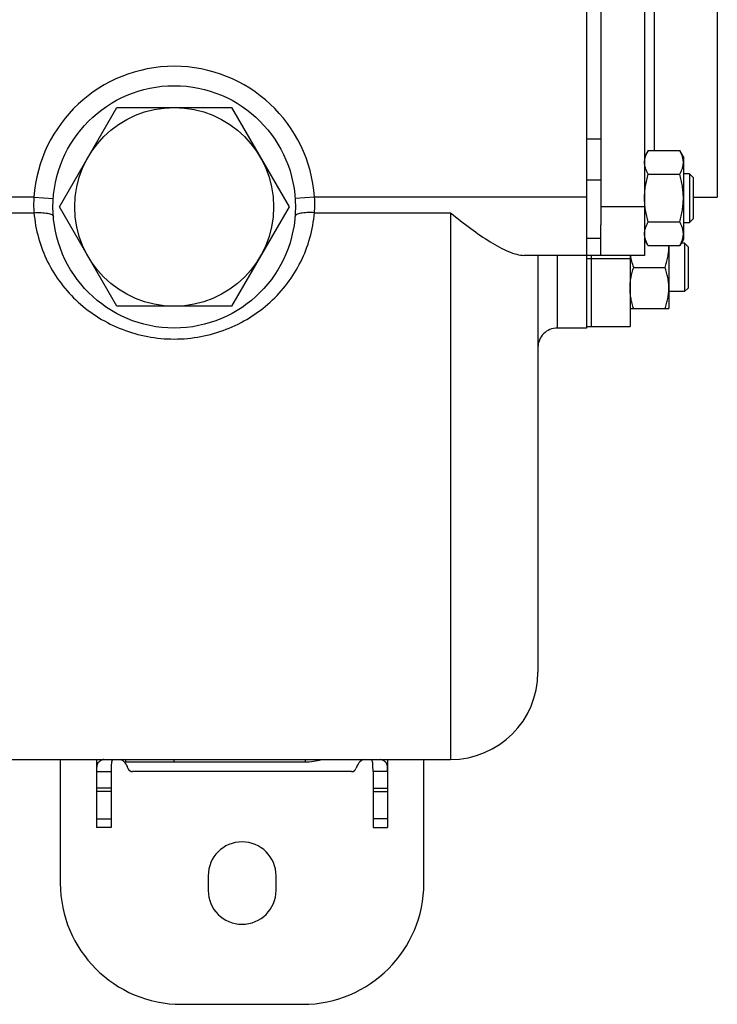
# Model space of a CAD drawing. Units: millimetres. Extents: x -1286 to 2357, y -577 to 1075.
# Drawn here: x 1607 to 1750, y -559 to -355 of the extents above; entities that cross this region are included whole.
import ezdxf

# ---------------------------------------------------------------- set-up
doc = ezdxf.new("R2010")
doc.units = ezdxf.units.MM
doc.header["$LTSCALE"] = 19.36
doc.layers.get('0').update_dxf_attribs({"linetype": 'CONTINUOUS'})
doc.layers.add('02___PRT_ALL_AXES', color=7, linetype='CONTINUOUS')
doc.layers.add('3_ALL_AXES', color=7, linetype='CONTINUOUS')

msp = doc.modelspace()

# ---------------------------------------------------------------- linework, layer by layer
at = {"color": 7, "linetype": 'CONTINUOUS'}
for p, q in [((1723.43, -304.03), (1723.43, -404.03)), ((1735.43, -304.03), (1735.43, -404.03)), ((1750.43, -316.03), (1750.43, -392.03)), ((1614.75, -394.03), (1626.59, -373.53)), ((1626.59, -373.53), (1650.26, -373.53)), ((1650.26, -373.53), (1662.1, -394.03)), ((1736.18, -382.4), (1735.43, -383.72)), ((1736.18, -382.4), (1742.67, -382.4)), ((1743.43, -383.72), (1742.67, -382.4)), ((1743.43, -383.72), (1743.43, -400.72)), ((1736.18, -387.31), (1742.67, -387.31)), ((1744.68, -387.22), (1743.43, -387.22)), ((1745.43, -387.97), (1744.68, -387.22)), ((1744.68, -387.22), (1744.68, -397.22)), ((1745.43, -387.97), (1745.43, -396.47)), ((1626.59, -414.53), (1614.75, -394.03)), ((1662.1, -394.03), (1650.26, -414.53)), ((1745.43, -392.03), (1750.43, -392.03)), ((1726.43, -404.03), (1726.43, -397.7)), ((1736.18, -397.12), (1742.67, -397.12)), ((1743.43, -397.22), (1744.68, -397.22)), ((1745.43, -396.47), (1744.68, -397.22)), ((1736.18, -402.03), (1735.43, -400.72)), ((1736.18, -402.03), (1742.67, -402.03)), ((1740.43, -402.03), (1740.43, -415.02)), ((1743.43, -400.72), (1742.67, -402.03)), ((1743.68, -401.52), (1742.96, -401.52)), ((1744.43, -402.27), (1743.68, -401.52)), ((1743.68, -401.52), (1743.68, -411.52)), ((1735.43, -404.03), (1710.61, -404.03)), ((1713.43, -404.03), (1713.43, -490.03)), ((1744.43, -402.27), (1744.43, -410.77)), ((1733.18, -406.52), (1739.67, -406.52)), ((1743.68, -411.52), (1740.43, -411.52)), ((1744.43, -410.77), (1743.68, -411.52)), ((1650.26, -414.53), (1626.59, -414.53)), ((1732.43, -415.02), (1740.43, -415.02)), ((1723.43, -419.03), (1717.43, -419.03)), ((1575.43, -508.03), (1695.43, -508.03)), ((1614.93, -508.03), (1614.93, -533.53)), ((1628.43, -508.53), (1628.43, -508.03)), ((1628.43, -508.53), (1665.43, -508.53)), ((1638.43, -508.53), (1638.43, -508.03)), ((1689.93, -533.53), (1689.93, -508.03)), ((1625.43, -510.53), (1625.43, -522.04)), ((1679.43, -510.53), (1679.43, -522.04)), ((1625.43, -522.04), (1622.42, -522.04)), ((1679.43, -522.04), (1682.43, -522.04)), ((1645.43, -532.03), (1645.43, -535.03)), ((1659.43, -535.03), (1659.43, -532.03)), ((1639.93, -558.53), (1664.93, -558.53))]:
    msp.add_line(p, q, dxfattribs=at)
at = {"color": 3, "linetype": 'CONTINUOUS'}
for p, q in [((1726.43, -310.37), (1726.43, -397.7)), ((1622.42, -508.03), (1622.42, -522.04)), ((1682.43, -508.03), (1682.43, -522.04)), ((1675, -510.53), (1629.85, -510.53))]:
    msp.add_line(p, q, dxfattribs=at)
at = {"color": 9, "linetype": 'CONTINUOUS'}
for p, q in [((1737.43, -325.66), (1737.43, -382.4)), ((1726.43, -380.03), (1723.43, -380.03)), ((1726.43, -388.52), (1723.43, -388.52)), ((1609.49, -392.03), (1575.43, -392.03)), ((1609.49, -392.03), (1613.48, -392.31)), ((1667.36, -392.03), (1663.37, -392.31)), ((1723.43, -392.03), (1667.36, -392.03)), ((1735.43, -394.03), (1726.43, -394.03)), ((1575.43, -395.24), (1609.51, -395.24)), ((1667.34, -395.24), (1695.43, -395.24)), ((1695.43, -395.24), (1695.43, -508.03)), ((1726.43, -400.52), (1723.43, -400.52)), ((1717.43, -404.03), (1717.43, -419.03)), ((1665.43, -508.03), (1665.43, -508.53)), ((1622.42, -510.53), (1625.43, -510.53)), ((1682.43, -510.53), (1679.43, -510.53)), ((1625.43, -513.92), (1622.42, -513.92)), ((1625.43, -514.63), (1622.42, -514.63)), ((1679.43, -513.92), (1682.43, -513.92)), ((1679.43, -514.63), (1682.43, -514.63)), ((1622.42, -520.29), (1625.43, -520.29)), ((1682.43, -520.29), (1679.43, -520.29)), ((1625.43, -522.04), (1622.42, -522.04)), ((1679.43, -522.04), (1682.43, -522.04))]:
    msp.add_line(p, q, dxfattribs=at)
at = {"color": 7, "linetype": 'CONTINUOUS'}
msp.add_circle((1638.43, -394.03), 20.5, dxfattribs=at)
at = {"color": 9, "linetype": 'CONTINUOUS'}
for centre, radius, start, end in [((1638.43, -394.03), 29, 3.9546, 176.0454), ((1625.78, -393.53), 16.35, 174.7378, 186.0063), ((1651.07, -393.53), 16.36, 353.9941, 5.2618)]:
    msp.add_arc(centre, radius, start, end, dxfattribs=at)
at = {"color": 7, "linetype": 'CONTINUOUS'}
for centre, radius, start, end in [((1729.38, -402.27), 11.05, 0.0006, 1.2518), ((1717.43, -423.03), 4, 90, 180.0018), ((1695.43, -490.03), 18, 270, 360), ((1665.43, -496.53), 12, 270, 286.4471), ((1652.43, -532.03), 7, 0, 180), ((1639.93, -533.53), 25, 180, 270), ((1664.93, -533.53), 25, 270, 360), ((1652.43, -535.03), 7, 180, 360)]:
    msp.add_arc(centre, radius, start, end, dxfattribs=at)
at = {"color": 3, "linetype": 'CONTINUOUS'}
for centre, radius, start, end in [((1626.23, -510.53), 2.76, 15.438, 65.0818), ((1629.85, -509.53), 1, 195.438, 270), ((1675, -509.53), 1, 270, 344.562), ((1678.63, -510.53), 2.76, 114.9182, 164.562)]:
    msp.add_arc(centre, radius, start, end, dxfattribs=at)
at = {"color": 7, "linetype": 'CONTINUOUS'}
for points, knots in [([(1735.43, -384.86), (1735.43, -384.75), (1735.43, -384.54), (1735.47, -384.23), (1735.54, -383.92), (1735.66, -383.51), (1735.86, -382.99), (1736.07, -382.6), (1736.18, -382.4)], [0, 0, 0, 0, 0.119944, 0.240516, 0.36228, 0.485687, 0.738449, 1, 1, 1, 1]), ([(1743.43, -384.86), (1743.43, -384.75), (1743.42, -384.54), (1743.38, -384.23), (1743.31, -383.92), (1743.19, -383.51), (1742.99, -382.99), (1742.78, -382.6), (1742.67, -382.4)], [0, 0, 0, 0, 0.119944, 0.240516, 0.36228, 0.485687, 0.738449, 1, 1, 1, 1]), ([(1736.18, -387.31), (1736.07, -387.11), (1735.86, -386.72), (1735.66, -386.2), (1735.54, -385.79), (1735.47, -385.48), (1735.43, -385.17), (1735.43, -384.96), (1735.43, -384.86)], [0, 0, 0, 0, 0.26155, 0.514311, 0.637719, 0.759483, 0.880056, 1, 1, 1, 1]), ([(1742.67, -387.31), (1742.78, -387.11), (1742.99, -386.72), (1743.19, -386.2), (1743.31, -385.79), (1743.38, -385.48), (1743.42, -385.17), (1743.43, -384.96), (1743.43, -384.86)], [0, 0, 0, 0, 0.26155, 0.514311, 0.637719, 0.759483, 0.880056, 1, 1, 1, 1]), ([(1735.43, -392.22), (1735.43, -391.8), (1735.46, -390.97), (1735.61, -389.73), (1735.86, -388.51), (1736.07, -387.71), (1736.18, -387.31)], [0, 0, 0, 0, 0.249984, 0.499977, 0.749982, 1, 1, 1, 1]), ([(1743.43, -392.22), (1743.43, -391.8), (1743.39, -390.97), (1743.24, -389.73), (1742.99, -388.51), (1742.78, -387.71), (1742.67, -387.31)], [0, 0, 0, 0, 0.249984, 0.499977, 0.749982, 1, 1, 1, 1]), ([(1736.18, -397.12), (1736.07, -396.73), (1735.86, -395.92), (1735.61, -394.7), (1735.46, -393.46), (1735.43, -392.63), (1735.43, -392.22)], [0, 0, 0, 0, 0.250017, 0.500021, 0.750014, 1, 1, 1, 1]), ([(1742.67, -397.12), (1742.78, -396.73), (1742.99, -395.92), (1743.24, -394.7), (1743.39, -393.46), (1743.43, -392.63), (1743.43, -392.22)], [0, 0, 0, 0, 0.250017, 0.500021, 0.750014, 1, 1, 1, 1]), ([(1695.43, -395.24), (1696.78, -396.36), (1699.44, -398.45), (1702.83, -400.81), (1705.47, -402.35), (1707.29, -403.24), (1708.98, -403.84), (1710.09, -404.03), (1710.61, -404.03)], [0, 0, 0, 0, 0.296257, 0.571463, 0.697082, 0.811913, 0.913542, 1, 1, 1, 1]), ([(1735.43, -399.58), (1735.43, -399.47), (1735.43, -399.27), (1735.47, -398.95), (1735.54, -398.64), (1735.66, -398.23), (1735.86, -397.72), (1736.07, -397.32), (1736.18, -397.12)], [0, 0, 0, 0, 0.119944, 0.240516, 0.36228, 0.485687, 0.738449, 1, 1, 1, 1]), ([(1743.43, -399.58), (1743.43, -399.47), (1743.42, -399.27), (1743.38, -398.95), (1743.31, -398.64), (1743.19, -398.23), (1742.99, -397.72), (1742.78, -397.32), (1742.67, -397.12)], [0, 0, 0, 0, 0.119944, 0.240516, 0.36228, 0.485687, 0.738449, 1, 1, 1, 1]), ([(1736.18, -402.03), (1736.07, -401.84), (1735.86, -401.44), (1735.66, -400.93), (1735.54, -400.51), (1735.47, -400.2), (1735.43, -399.89), (1735.43, -399.68), (1735.43, -399.58)], [0, 0, 0, 0, 0.26155, 0.514311, 0.637719, 0.759483, 0.880056, 1, 1, 1, 1]), ([(1742.67, -402.03), (1742.78, -401.84), (1742.99, -401.44), (1743.19, -400.93), (1743.31, -400.51), (1743.38, -400.2), (1743.42, -399.89), (1743.43, -399.68), (1743.43, -399.58)], [0, 0, 0, 0, 0.26155, 0.514311, 0.637719, 0.759483, 0.880056, 1, 1, 1, 1]), ([(1733.18, -406.52), (1733.05, -406.12), (1732.8, -405.29), (1732.63, -404.46), (1732.56, -404.03)], [0, 0, 0, 0, 0.50127, 1, 1, 1, 1]), ([(1739.67, -406.52), (1739.78, -406.18), (1739.99, -405.48), (1740.23, -404.43), (1740.39, -403.35), (1740.43, -402.63), (1740.43, -402.27)], [0, 0, 0, 0, 0.251423, 0.501757, 0.751155, 1, 1, 1, 1]), ([(1732.43, -410.77), (1732.43, -410.41), (1732.46, -409.69), (1732.62, -408.62), (1732.86, -407.56), (1733.07, -406.87), (1733.18, -406.52)], [0, 0, 0, 0, 0.248843, 0.498242, 0.748576, 1, 1, 1, 1]), ([(1740.43, -410.77), (1740.43, -410.41), (1740.39, -409.69), (1740.23, -408.62), (1739.99, -407.56), (1739.78, -406.87), (1739.67, -406.52)], [0, 0, 0, 0, 0.248843, 0.498242, 0.748576, 1, 1, 1, 1]), ([(1733.18, -415.02), (1733.07, -414.68), (1732.86, -413.98), (1732.62, -412.93), (1732.46, -411.85), (1732.43, -411.13), (1732.43, -410.77)], [0, 0, 0, 0, 0.251423, 0.501757, 0.751155, 1, 1, 1, 1]), ([(1739.67, -415.02), (1739.78, -414.68), (1739.99, -413.98), (1740.23, -412.93), (1740.39, -411.85), (1740.43, -411.13), (1740.43, -410.77)], [0, 0, 0, 0, 0.251423, 0.501757, 0.751155, 1, 1, 1, 1]), ([(1625.73, -508.03), (1625.7, -508.07), (1625.65, -508.16), (1625.59, -508.29), (1625.54, -508.44), (1625.51, -508.59), (1625.48, -508.74), (1625.46, -508.95), (1625.44, -509.22), (1625.43, -509.54), (1625.43, -509.87), (1625.43, -510.2), (1625.43, -510.42), (1625.43, -510.53)], [0, 0, 0, 0, 0.058492, 0.117121, 0.176344, 0.236347, 0.297183, 0.358805, 0.484077, 0.611455, 0.740258, 0.869926, 1, 1, 1, 1]), ([(1679.43, -510.53), (1679.43, -510.42), (1679.43, -510.2), (1679.42, -509.87), (1679.42, -509.54), (1679.41, -509.22), (1679.4, -508.95), (1679.37, -508.74), (1679.34, -508.59), (1679.31, -508.44), (1679.26, -508.29), (1679.2, -508.16), (1679.15, -508.07), (1679.12, -508.03)], [0, 0, 0, 0, 0.130074, 0.259742, 0.388545, 0.515923, 0.641195, 0.702817, 0.763653, 0.823656, 0.882879, 0.941508, 1, 1, 1, 1])]:
    msp.add_open_spline(points, degree=3, knots=knots, dxfattribs=at)
at = {"color": 9, "linetype": 'CONTINUOUS'}
for points, knots in [([(1609.51, -395.24), (1610.02, -395.21), (1610.75, -395.19), (1611.68, -395.25), (1612.27, -395.33), (1612.77, -395.45), (1613.2, -395.61), (1613.49, -395.83), (1613.5, -396)], [0, 0, 0, 0, 0.357669, 0.520118, 0.664074, 0.785311, 0.881228, 1, 1, 1, 1]), ([(1609.51, -395.24), (1609.66, -397), (1610.28, -400.48), (1612.18, -405.41), (1614.96, -409.9), (1618.54, -413.82), (1622.82, -417.04), (1627.67, -419.45), (1632.94, -420.95), (1636.59, -421.29), (1638.43, -421.29)], [0, 0, 0, 0, 0.123625, 0.246571, 0.369418, 0.492845, 0.617471, 0.743667, 0.871365, 1, 1, 1, 1]), ([(1638.43, -421.29), (1640.26, -421.29), (1643.91, -420.95), (1649.18, -419.45), (1654.03, -417.04), (1658.31, -413.82), (1661.89, -409.9), (1664.67, -405.41), (1666.57, -400.48), (1667.19, -397), (1667.34, -395.24)], [0, 0, 0, 0, 0.128635, 0.256333, 0.382529, 0.507155, 0.630582, 0.753429, 0.876375, 1, 1, 1, 1]), ([(1667.34, -395.24), (1666.83, -395.21), (1666.1, -395.19), (1665.17, -395.25), (1664.58, -395.33), (1664.08, -395.45), (1663.65, -395.61), (1663.36, -395.83), (1663.35, -396)], [0, 0, 0, 0, 0.357675, 0.520125, 0.664081, 0.785317, 0.881232, 1, 1, 1, 1])]:
    msp.add_open_spline(points, degree=3, knots=knots, dxfattribs=at)
at = {"color": 3, "linetype": 'CONTINUOUS'}
for points, knots in [([(1623.89, -508.03), (1623.82, -508.05), (1623.68, -508.09), (1623.48, -508.16), (1623.3, -508.24), (1623.09, -508.36), (1622.9, -508.5), (1622.74, -508.67), (1622.65, -508.8), (1622.57, -508.95), (1622.51, -509.12), (1622.47, -509.31), (1622.45, -509.51), (1622.43, -509.74), (1622.43, -509.99), (1622.42, -510.25), (1622.42, -510.44), (1622.42, -510.53)], [0, 0, 0, 0, 0.068076, 0.132576, 0.193517, 0.251075, 0.357598, 0.40822, 0.45847, 0.509723, 0.563478, 0.62124, 0.684384, 0.753988, 0.830526, 0.913326, 1, 1, 1, 1]), ([(1682.43, -510.53), (1682.43, -510.44), (1682.43, -510.25), (1682.42, -509.99), (1682.42, -509.74), (1682.4, -509.51), (1682.38, -509.31), (1682.34, -509.12), (1682.28, -508.95), (1682.2, -508.8), (1682.11, -508.67), (1681.95, -508.5), (1681.77, -508.36), (1681.55, -508.24), (1681.37, -508.16), (1681.17, -508.09), (1681.03, -508.05), (1680.96, -508.03)], [0, 0, 0, 0, 0.086674, 0.169474, 0.246012, 0.315616, 0.37876, 0.436522, 0.490277, 0.54153, 0.59178, 0.642402, 0.748925, 0.806483, 0.867424, 0.931924, 1, 1, 1, 1])]:
    msp.add_open_spline(points, degree=3, knots=knots, dxfattribs=at)
at = {"layer": '02___PRT_ALL_AXES', "color": 7, "linetype": 'CONTINUOUS'}
msp.add_line((1723.43, -418.19), (1723.43, -419.03), dxfattribs=at)
msp.add_circle((1638.43, -394.03), 25, dxfattribs=at)
at = {"layer": '3_ALL_AXES', "color": 7, "linetype": 'CONTINUOUS'}
for p, q in [((1723.43, -404.03), (1723.43, -418.19)), ((1724.43, -404.03), (1724.43, -418.74)), ((1732.43, -404.03), (1732.43, -418.74)), ((1723.43, -418.72), (1724.43, -418.72)), ((1724.43, -418.74), (1732.43, -418.74))]:
    msp.add_line(p, q, dxfattribs=at)
at = {"layer": '3_ALL_AXES', "color": 9, "linetype": 'CONTINUOUS'}
for p, q in [((1723.43, -404.68), (1724.43, -404.68)), ((1724.43, -404.69), (1732.43, -404.69))]:
    msp.add_line(p, q, dxfattribs=at)

doc.saveas('drawing.dxf')
